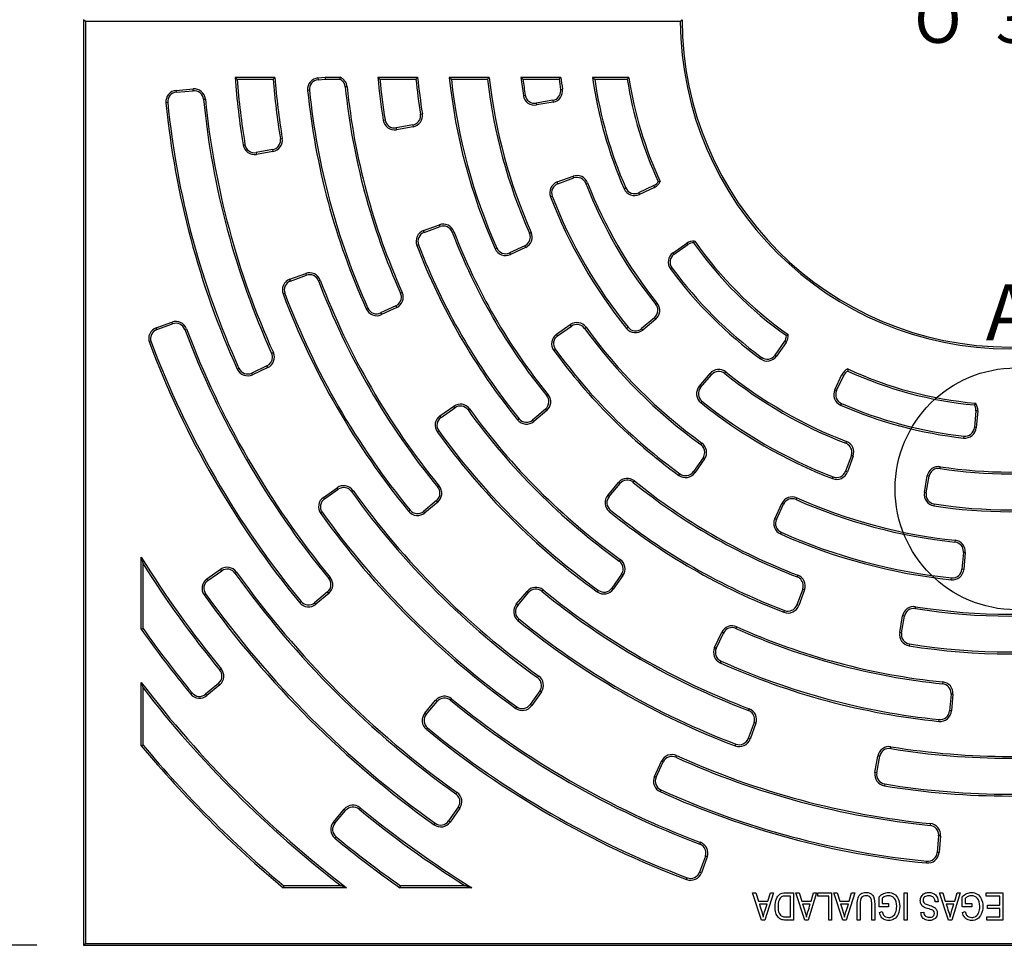
# Model space of a CAD drawing. Units: millimetres. Extents: x 0 to 287, y 0 to 204.
# Drawn here: x 99 to 151, y 39 to 89 of the extents above; entities that cross this region are included whole.
import ezdxf
from ezdxf.enums import TextEntityAlignment as Align

# ---------------------------------------------------------------- set-up
doc = ezdxf.new("R2010")
doc.units = ezdxf.units.MM
doc.layers.add('ALCORQUE_BRIK_V2', color=7, linetype='Continuous')
doc.layers.add('DIBUJO', color=7, linetype='Continuous')
doc.styles.add('SEACAD_Arial', font='arial.ttf')
doc.styles.add('SEACAD_Solid_Edge_ANSI1_Symbols', font='semeca1.ttf')
doc.dimstyles.new('ISO', dxfattribs={"dimtxt": 2.5, "dimasz": 1.25, "dimexe": 1.25, "dimexo": 2.5, "dimtad": 0, "dimtih": 1, "dimtoh": 1, "dimdec": 0, "dimlfac": 10, "dimtxsty": 'SEACAD_Arial', "dimblk1": '_SE_FILLED', "dimblk2": '_SE_FILLED', "dimsah": 1, "dimcen": 1.25, "dimadec": 0, "dimazin": 0, "dimtfac": 0.5, "dimtdec": 3, "dimtmove": 0, "dimatfit": 3, "dimfxl": 1, "dimtolj": 1, "dimarcsym": 0})

# ---------------------------------------------------------------- blocks, each defined once
blk = doc.blocks.new('SE')
at = {"layer": 'ALCORQUE_BRIK_V2', "color": 7, "linetype": 'Continuous'}
for p, q in [((102.189, 88.842), (102.089, 88.942)), ((102.089, 88.942), (102.089, 39.461)), ((133.971, 88.842), (102.189, 88.842)), ((102.189, 88.842), (102.189, 39.561)), ((110.186, 85.861), (112.31, 85.861)), ((110.293, 85.761), (112.219, 85.761)), ((114.615, 85.827), (114.999, 85.861)), ((114.615, 85.827), (114.623, 85.727)), ((114.623, 85.727), (115.003, 85.761)), ((114.999, 85.861), (115.799, 85.861)), ((114.999, 85.861), (115.003, 85.761)), ((115.003, 85.761), (115.779, 85.761)), ((117.812, 85.861), (119.939, 85.861)), ((117.921, 85.761), (119.849, 85.761)), ((121.63, 85.861), (123.76, 85.861)), ((121.74, 85.761), (123.671, 85.761)), ((125.453, 85.861), (127.587, 85.861)), ((125.565, 85.761), (127.5, 85.761)), ((129.284, 85.861), (131.222, 85.861)), ((129.398, 85.761), (131.137, 85.761)), ((107.043, 85.165), (107.94, 85.243)), ((107.948, 85.143), (107.94, 85.243)), ((116.17, 85.36), (116.071, 85.35)), ((127.578, 85.217), (127.676, 85.232)), ((107.052, 85.065), (107.043, 85.165)), ((107.052, 85.065), (107.948, 85.143)), ((108.499, 84.686), (108.599, 84.696)), ((114.161, 85.169), (114.062, 85.159)), ((125.586, 84.888), (125.685, 84.903)), ((106.589, 84.508), (106.49, 84.498)), ((127.163, 84.637), (126.276, 84.481)), ((126.276, 84.481), (126.294, 84.382)), ((127.18, 84.538), (126.294, 84.382)), ((127.163, 84.637), (127.18, 84.538)), ((120.092, 83.899), (120.19, 83.915)), ((118.101, 83.565), (118.2, 83.581)), ((119.677, 83.317), (118.791, 83.161)), ((118.791, 83.161), (118.808, 83.062)), ((119.695, 83.218), (118.808, 83.062)), ((119.677, 83.317), (119.695, 83.218)), ((112.606, 82.581), (112.705, 82.597)), ((110.616, 82.244), (110.715, 82.26)), ((112.192, 81.997), (111.306, 81.841)), ((111.306, 81.841), (111.323, 81.742)), ((112.209, 81.899), (111.323, 81.742)), ((112.192, 81.997), (112.209, 81.899)), ((127.397, 80.266), (128.243, 80.574)), ((127.431, 80.172), (128.277, 80.48)), ((128.277, 80.48), (128.243, 80.574)), ((127.431, 80.172), (127.397, 80.266)), ((128.926, 80.185), (129.019, 80.221)), ((132.556, 80.071), (131.741, 79.69)), ((132.599, 79.98), (131.783, 79.6)), ((132.556, 80.071), (132.599, 79.98)), ((127.13, 79.51), (127.037, 79.474)), ((130.968, 79.907), (131.059, 79.947)), ((131.741, 79.69), (131.783, 79.6)), ((120.254, 77.666), (121.1, 77.974)), ((120.288, 77.572), (121.134, 77.88)), ((121.134, 77.88), (121.1, 77.974)), ((120.288, 77.572), (120.254, 77.666)), ((121.784, 77.583), (121.877, 77.619)), ((125.917, 77.527), (126.008, 77.567)), ((119.987, 76.912), (119.893, 76.877)), ((125.667, 76.858), (124.851, 76.478)), ((125.667, 76.858), (125.709, 76.768)), ((133.582, 76.483), (134.32, 76.999)), ((133.64, 76.401), (134.377, 76.917)), ((134.32, 76.999), (134.377, 76.917)), ((124.08, 76.691), (124.171, 76.732)), ((124.851, 76.478), (124.893, 76.387)), ((125.709, 76.768), (124.893, 76.387)), ((133.64, 76.401), (133.582, 76.483)), ((113.112, 75.066), (113.958, 75.374)), ((113.146, 74.972), (113.992, 75.28)), ((113.992, 75.28), (113.958, 75.374)), ((133.521, 75.682), (133.441, 75.623)), ((113.146, 74.972), (113.112, 75.066)), ((114.642, 74.982), (114.736, 75.017)), ((112.844, 74.314), (112.75, 74.279)), ((119.119, 74.357), (119.027, 74.316)), ((118.778, 73.646), (117.963, 73.265)), ((118.778, 73.646), (118.821, 73.555)), ((132.739, 73.779), (132.661, 73.716)), ((117.283, 73.518), (117.192, 73.477)), ((117.963, 73.265), (118.005, 73.175)), ((118.821, 73.555), (118.005, 73.175)), ((105.97, 72.467), (106.815, 72.775)), ((106.004, 72.373), (106.85, 72.681)), ((106.85, 72.681), (106.815, 72.775)), ((127.356, 72.123), (128.093, 72.639)), ((128.15, 72.557), (128.093, 72.639)), ((132.591, 73.007), (131.902, 72.428)), ((132.656, 72.93), (131.966, 72.351)), ((132.656, 72.93), (132.591, 73.007)), ((106.004, 72.373), (105.97, 72.467)), ((107.5, 72.382), (107.594, 72.417)), ((127.413, 72.041), (127.356, 72.123)), ((127.413, 72.041), (128.15, 72.557)), ((128.854, 72.439), (128.935, 72.498)), ((131.1, 72.436), (131.178, 72.498)), ((131.966, 72.351), (131.902, 72.428)), ((105.701, 71.715), (105.608, 71.68)), ((139.545, 71.749), (139.029, 71.011)), ((139.627, 71.692), (139.111, 70.954)), ((139.627, 71.692), (139.545, 71.749)), ((112.23, 71.146), (112.138, 71.105)), ((127.293, 71.325), (127.212, 71.266)), ((139.029, 71.011), (139.111, 70.954)), ((138.311, 70.893), (138.251, 70.813)), ((110.304, 70.264), (110.395, 70.305)), ((111.89, 70.434), (111.074, 70.053)), ((111.116, 69.963), (111.074, 70.053)), ((111.932, 70.343), (111.116, 69.963)), ((111.932, 70.343), (111.89, 70.434)), ((134.98, 69.338), (135.558, 70.028)), ((135.056, 69.274), (135.635, 69.963)), ((135.635, 69.963), (135.558, 70.028)), ((136.344, 70.033), (136.407, 70.11)), ((142.228, 69.155), (142.608, 69.971)), ((142.608, 69.971), (142.699, 69.928)), ((142.318, 69.112), (142.699, 69.928)), ((135.056, 69.274), (134.98, 69.338)), ((142.318, 69.112), (142.228, 69.155)), ((126.914, 68.895), (126.836, 68.832)), ((135.127, 68.55), (135.064, 68.472)), ((142.575, 68.431), (142.535, 68.339)), ((121.129, 67.763), (121.867, 68.279)), ((121.187, 67.681), (121.924, 68.197)), ((121.924, 68.197), (121.867, 68.279)), ((122.629, 68.078), (122.71, 68.137)), ((126.769, 68.121), (126.079, 67.542)), ((126.833, 68.044), (126.143, 67.465)), ((126.833, 68.044), (126.769, 68.121)), ((149.759, 68.037), (149.68, 67.14)), ((149.859, 68.028), (149.759, 68.037)), ((149.859, 68.028), (149.78, 67.131)), ((121.187, 67.681), (121.129, 67.763)), ((125.279, 67.548), (125.357, 67.611)), ((126.143, 67.465), (126.079, 67.542)), ((121.066, 66.967), (120.984, 66.908)), ((149.68, 67.14), (149.78, 67.131)), ((135.126, 66.307), (135.068, 66.226)), ((142.849, 66.391), (142.813, 66.298)), ((149.117, 66.678), (149.106, 66.579)), ((135.185, 65.522), (134.669, 64.785)), ((135.267, 65.465), (134.751, 64.727)), ((135.267, 65.465), (135.185, 65.522)), ((143.108, 65.649), (142.8, 64.803)), ((143.202, 65.615), (142.894, 64.769)), ((143.202, 65.615), (143.108, 65.649)), ((134.751, 64.727), (134.669, 64.785)), ((142.894, 64.769), (142.8, 64.803)), ((147.845, 64.949), (147.86, 65.048)), ((130.094, 63.515), (130.672, 64.205)), ((130.749, 64.14), (130.672, 64.205)), ((131.46, 64.208), (131.523, 64.286)), ((133.894, 64.584), (133.953, 64.665)), ((142.102, 64.409), (142.138, 64.502)), ((147.01, 63.666), (147.167, 64.552)), ((147.109, 63.648), (147.265, 64.535)), ((147.265, 64.535), (147.167, 64.552)), ((114.903, 63.404), (115.64, 63.92)), ((114.961, 63.322), (115.698, 63.838)), ((115.698, 63.838), (115.64, 63.92)), ((116.404, 63.718), (116.485, 63.776)), ((121.09, 64.011), (121.013, 63.947)), ((130.17, 63.451), (130.749, 64.14)), ((147.109, 63.648), (147.01, 63.666)), ((114.961, 63.322), (114.903, 63.404)), ((120.946, 63.235), (120.257, 62.656)), ((121.01, 63.158), (120.321, 62.58)), ((121.01, 63.158), (120.946, 63.235)), ((130.17, 63.451), (130.094, 63.515)), ((140.155, 63.289), (140.195, 63.38)), ((114.839, 62.608), (114.758, 62.55)), ((119.458, 62.661), (119.535, 62.724)), ((120.321, 62.58), (120.257, 62.656)), ((130.239, 62.729), (130.176, 62.651)), ((139.015, 62.265), (139.396, 63.081)), ((139.106, 62.223), (139.486, 63.039)), ((139.486, 63.039), (139.396, 63.081)), ((147.531, 63.057), (147.516, 62.958)), ((139.106, 62.223), (139.015, 62.265)), ((139.36, 61.543), (139.319, 61.452)), ((148.653, 61.114), (148.642, 61.015)), ((105.17, 56.361), (105.17, 60.205)), ((130.765, 60.082), (130.706, 60.001)), ((149.096, 60.464), (149.018, 59.567)), ((149.196, 60.455), (149.096, 60.464)), ((149.196, 60.455), (149.118, 59.558)), ((105.27, 56.393), (105.27, 59.856)), ((108.677, 59.044), (109.415, 59.56)), ((108.735, 58.962), (109.472, 59.479)), ((109.472, 59.479), (109.415, 59.56)), ((149.118, 59.558), (149.018, 59.567)), ((108.735, 58.962), (108.677, 59.044)), ((110.178, 59.358), (110.26, 59.416)), ((115.267, 59.126), (115.19, 59.063)), ((130.826, 59.296), (130.309, 58.558)), ((130.908, 59.238), (130.391, 58.501)), ((130.908, 59.238), (130.826, 59.296)), ((140.247, 59.249), (140.211, 59.156)), ((148.447, 59.006), (148.458, 59.105)), ((126.576, 58.385), (126.639, 58.462)), ((129.536, 58.356), (129.595, 58.437)), ((130.391, 58.501), (130.309, 58.558)), ((140.508, 58.506), (140.2, 57.66)), ((140.602, 58.472), (140.294, 57.626)), ((140.602, 58.472), (140.508, 58.506)), ((108.612, 58.249), (108.531, 58.191)), ((115.124, 58.349), (114.434, 57.771)), ((115.188, 58.273), (114.499, 57.694)), ((115.188, 58.273), (115.124, 58.349)), ((125.208, 57.693), (125.787, 58.382)), ((125.285, 57.628), (125.863, 58.318)), ((125.863, 58.318), (125.787, 58.382)), ((113.636, 57.774), (113.714, 57.838)), ((114.499, 57.694), (114.434, 57.771)), ((125.285, 57.628), (125.208, 57.693)), ((139.505, 57.265), (139.54, 57.358)), ((140.294, 57.626), (140.2, 57.66)), ((146.527, 57.463), (146.543, 57.562)), ((125.352, 56.907), (125.289, 56.83)), ((145.69, 56.18), (145.847, 57.066)), ((145.789, 56.163), (145.945, 57.049)), ((145.945, 57.049), (145.847, 57.066)), ((105.17, 56.361), (105.27, 56.393)), ((136.944, 56.399), (136.985, 56.491)), ((135.803, 55.377), (136.183, 56.192)), ((135.894, 55.334), (136.274, 56.15)), ((136.274, 56.15), (136.183, 56.192)), ((145.789, 56.163), (145.69, 56.18)), ((135.894, 55.334), (135.803, 55.377)), ((146.209, 55.572), (146.193, 55.473)), ((109.367, 54.178), (109.444, 54.241)), ((136.146, 54.655), (136.105, 54.564)), ((126.404, 53.857), (126.346, 53.775)), ((105.17, 50.124), (105.17, 53.516)), ((105.27, 50.16), (105.27, 53.222)), ((109.302, 53.464), (108.612, 52.886)), ((109.366, 53.387), (108.676, 52.809)), ((109.302, 53.464), (109.366, 53.387)), ((147.988, 53.542), (147.978, 53.443)), ((107.815, 52.888), (107.892, 52.952)), ((108.612, 52.886), (108.676, 52.809)), ((121.691, 52.562), (121.754, 52.639)), ((126.466, 53.07), (125.95, 52.332)), ((126.548, 53.012), (126.032, 52.275)), ((126.548, 53.012), (126.466, 53.07)), ((148.434, 52.892), (148.356, 51.995)), ((148.534, 52.883), (148.434, 52.892)), ((148.534, 52.883), (148.455, 51.987)), ((120.322, 51.87), (120.901, 52.56)), ((120.399, 51.806), (120.978, 52.496)), ((120.978, 52.496), (120.901, 52.56)), ((125.178, 52.129), (125.236, 52.211)), ((126.032, 52.275), (125.95, 52.332)), ((137.646, 52.107), (137.61, 52.014)), ((120.399, 51.806), (120.322, 51.87)), ((148.455, 51.987), (148.356, 51.995)), ((120.466, 51.086), (120.402, 51.008)), ((137.908, 51.364), (137.601, 50.518)), ((138.002, 51.329), (137.695, 50.484)), ((138.002, 51.329), (137.908, 51.364)), ((147.787, 51.434), (147.797, 51.533)), ((137.695, 50.484), (137.601, 50.518)), ((105.27, 50.161), (105.17, 50.124)), ((136.907, 50.122), (136.942, 50.216)), ((145.209, 49.978), (145.225, 50.077)), ((133.733, 49.51), (133.774, 49.601)), ((144.37, 48.695), (144.527, 49.581)), ((144.469, 48.677), (144.625, 49.564)), ((144.625, 49.564), (144.527, 49.581)), ((132.591, 48.488), (132.971, 49.304)), ((132.681, 48.446), (133.062, 49.262)), ((133.062, 49.262), (132.971, 49.304)), ((132.681, 48.446), (132.591, 48.488)), ((144.469, 48.677), (144.37, 48.695)), ((144.888, 48.087), (144.872, 47.988)), ((122.044, 47.631), (121.986, 47.55)), ((132.933, 47.767), (132.892, 47.676)), ((116.87, 46.816), (116.806, 46.739)), ((122.107, 46.844), (121.59, 46.107)), ((122.189, 46.786), (122.107, 46.844)), ((115.437, 46.048), (116.016, 46.738)), ((115.514, 45.984), (116.092, 46.673)), ((116.092, 46.673), (116.016, 46.738)), ((122.189, 46.786), (121.672, 46.049)), ((115.514, 45.984), (115.437, 46.048)), ((120.819, 45.903), (120.877, 45.984)), ((121.672, 46.049), (121.59, 46.107)), ((147.324, 45.971), (147.315, 45.871)), ((115.58, 45.264), (115.516, 45.187)), ((147.772, 45.32), (147.693, 44.424)), ((147.871, 45.311), (147.772, 45.32)), ((147.871, 45.311), (147.793, 44.415)), ((135.045, 44.966), (135.01, 44.872)), ((135.309, 44.221), (135.001, 43.376)), ((135.403, 44.187), (135.095, 43.341)), ((135.403, 44.187), (135.309, 44.221)), ((147.793, 44.415), (147.693, 44.424)), ((147.126, 43.862), (147.136, 43.961)), ((135.095, 43.341), (135.001, 43.376)), ((112.789, 42.642), (112.752, 42.542)), ((115.85, 42.642), (112.788, 42.642)), ((118.989, 42.542), (119.021, 42.642)), ((122.484, 42.642), (119.021, 42.642)), ((134.308, 42.98), (134.344, 43.073)), ((116.144, 42.542), (112.752, 42.542)), ((122.833, 42.542), (118.989, 42.542)), ((138.314, 40.812), (137.831, 42.264)), ((137.831, 42.264), (138.011, 42.264)), ((138.011, 42.264), (138.147, 41.824)), ((138.946, 42.264), (138.487, 40.812)), ((138.652, 41.824), (138.781, 42.264)), ((138.781, 42.264), (138.946, 42.264)), ((139.86, 40.982), (139.86, 42.093)), ((140.016, 42.264), (140.016, 40.812)), ((140.622, 40.812), (140.139, 42.264)), ((140.139, 42.264), (140.32, 42.264)), ((140.32, 42.264), (140.456, 41.824)), ((141.255, 42.264), (140.795, 40.812)), ((140.961, 41.824), (141.09, 42.264)), ((141.09, 42.264), (141.255, 42.264)), ((141.313, 42.264), (142.056, 42.264)), ((141.313, 42.093), (141.313, 42.264)), ((141.899, 42.093), (141.313, 42.093)), ((141.899, 40.812), (141.899, 42.093)), ((142.056, 42.264), (142.056, 40.812)), ((142.655, 40.812), (142.172, 42.264)), ((142.172, 42.264), (142.352, 42.264)), ((142.352, 42.264), (142.488, 41.824)), ((143.287, 42.264), (142.827, 40.812)), ((142.993, 41.824), (143.123, 42.264)), ((143.123, 42.264), (143.287, 42.264)), ((145.926, 42.264), (146.083, 42.264)), ((145.926, 40.812), (145.926, 42.264)), ((146.083, 42.264), (146.083, 40.812)), ((148.294, 40.812), (147.811, 42.264)), ((147.811, 42.264), (147.992, 42.264)), ((147.992, 42.264), (148.128, 41.824)), ((148.927, 42.264), (148.468, 40.812)), ((148.633, 41.824), (148.762, 42.264)), ((148.762, 42.264), (148.927, 42.264)), ((150.314, 42.264), (151.205, 42.264)), ((150.314, 42.093), (150.314, 42.264)), ((151.048, 42.093), (150.314, 42.093)), ((151.048, 41.599), (151.048, 42.093)), ((151.205, 42.264), (151.205, 40.812)), ((138.147, 41.824), (138.652, 41.824)), ((138.606, 41.667), (138.196, 41.667)), ((140.456, 41.824), (140.961, 41.824)), ((140.914, 41.667), (140.505, 41.667)), ((142.488, 41.824), (142.993, 41.824)), ((142.947, 41.667), (142.536, 41.667)), ((144.589, 41.524), (144.589, 42.06)), ((144.746, 41.964), (144.746, 41.694)), ((144.746, 41.694), (145.097, 41.694)), ((145.097, 41.694), (145.097, 41.524)), ((147.74, 41.794), (147.59, 41.78)), ((148.128, 41.824), (148.633, 41.824)), ((148.587, 41.667), (148.177, 41.667)), ((149.029, 41.524), (149.029, 42.06)), ((149.186, 41.964), (149.186, 41.694)), ((149.186, 41.694), (149.537, 41.694)), ((149.537, 41.694), (149.537, 41.524)), ((150.386, 41.428), (150.386, 41.599)), ((150.386, 41.599), (151.048, 41.599)), ((145.097, 41.524), (144.589, 41.524)), ((144.609, 41.221), (144.753, 41.265)), ((146.826, 41.218), (146.976, 41.231)), ((149.537, 41.524), (149.029, 41.524)), ((149.049, 41.221), (149.192, 41.265)), ((151.048, 41.428), (150.386, 41.428)), ((151.048, 40.982), (151.048, 41.428)), ((138.487, 40.812), (138.314, 40.812)), ((140.795, 40.812), (140.622, 40.812)), ((142.056, 40.812), (141.899, 40.812)), ((142.827, 40.812), (142.655, 40.812)), ((143.58, 40.812), (143.423, 40.812)), ((144.357, 40.812), (144.2, 40.812)), ((146.083, 40.812), (145.926, 40.812)), ((148.468, 40.812), (148.294, 40.812)), ((150.342, 40.812), (150.342, 40.982)), ((150.342, 40.982), (151.048, 40.982)), ((151.205, 40.812), (150.342, 40.812)), ((102.089, 39.461), (102.189, 39.561)), ((102.089, 39.461), (201.07, 39.461)), ((102.189, 39.561), (200.97, 39.561))]:
    blk.add_line(p, q, dxfattribs=at)
for centre, radius, start, end in [((169.259, 53.772), 49.751, 135.0151, 135.1777), ((151.58, 88.951), 17.509, 180.0329, 360), ((151.58, 88.951), 17.609, 180.3551, 359.6449), ((151.58, 88.951), 41.509, 184.2703, 189.2995), ((187.099, 168.731), 113.063, 227.13514, 227.20967), ((151.58, 88.951), 41.409, 184.4185, 189.2995), ((151.58, 88.951), 39.491, 184.6337, 189.2838), ((151.58, 88.951), 39.391, 184.5004, 189.2838), ((114.668, 85.22), 0.609, 95, 185.7722), ((115.564, 85.299), 0.509, 5.7914, 65.1246), ((115.564, 85.299), 0.609, 5.7914, 67.3046), ((151.58, 88.951), 33.909, 185.2299, 189.1397), ((151.58, 88.951), 33.809, 185.4144, 189.1397), ((151.58, 88.951), 31.891, 185.7412, 189.1158), ((151.58, 88.951), 31.791, 185.5794, 189.1158), ((151.58, 88.951), 30.109, 185.8921, 204.0288), ((151.58, 88.951), 30.009, 186.1023, 204.0288), ((151.58, 88.951), 28.091, 186.5207, 203.9983), ((151.58, 88.951), 27.991, 186.3398, 203.9983), ((151.58, 88.951), 26.309, 186.7468, 188.8852), ((151.58, 88.951), 26.209, 186.9915, 188.8852), ((182.77, 37.331), 73.487, 138.67042, 138.77415), ((151.58, 88.951), 24.291, 187.546, 188.8448), ((151.58, 88.951), 24.191, 187.3408, 188.8448), ((151.58, 88.951), 22.509, 187.8926, 203.6918), ((151.58, 88.951), 22.409, 188.1852, 203.6918), ((151.58, 88.951), 20.691, 188.8685, 204.7492), ((151.58, 88.951), 20.591, 188.6332, 204.8791), ((107.993, 84.636), 0.609, 5.6541, 95), ((114.668, 85.22), 0.51, 95, 185.7722), ((151.58, 88.951), 35.69, 185.7914, 204.2086), ((151.58, 88.951), 35.591, 185.7914, 204.2086), ((127.075, 85.138), 0.609, 280, 8.8448), ((127.075, 85.138), 0.509, 0, 8.8448), ((107.096, 84.558), 0.609, 95, 185.6409), ((107.096, 84.558), 0.51, 95, 185.6409), ((107.993, 84.636), 0.51, 5.6541, 95), ((151.58, 88.951), 43.191, 185.6541, 204.3459), ((151.58, 88.951), 37.709, 185.7722, 204.2278), ((151.58, 88.951), 37.61, 185.7722, 204.2278), ((126.188, 84.982), 0.609, 188.8852, 280), ((126.188, 84.982), 0.51, 188.8852, 280), ((127.075, 85.138), 0.509, 280, 0), ((151.58, 88.951), 45.309, 185.6409, 204.3591), ((151.58, 88.951), 45.21, 185.6409, 204.3591), ((151.58, 88.951), 43.29, 185.6541, 204.3459), ((119.589, 83.818), 0.509, 280, 0), ((119.589, 83.818), 0.609, 280, 9.1158), ((119.589, 83.818), 0.509, 0, 9.1158), ((118.702, 83.662), 0.609, 189.1397, 280), ((118.702, 83.662), 0.51, 189.1397, 280), ((112.104, 82.499), 0.609, 280, 9.2838), ((111.217, 82.342), 0.609, 189.2995, 280), ((111.217, 82.342), 0.51, 189.2995, 280), ((112.104, 82.499), 0.509, 280, 0), ((112.104, 82.499), 0.509, 0, 9.2838), ((128.451, 80.001), 0.609, 21.1552, 110), ((128.451, 80.001), 0.51, 21.1552, 110), ((127.605, 79.693), 0.609, 110, 201.1148), ((127.605, 79.693), 0.51, 110, 201.1148), ((151.58, 88.951), 24.29, 201.1552, 218.8448), ((151.58, 88.951), 24.191, 201.1552, 218.8448), ((132.341, 80.532), 0.509, 295, 331.6676), ((132.341, 80.532), 0.609, 295, 336.4499), ((132.867, 82.78), 2.492, 268.1952, 270.7399), ((151.58, 88.951), 26.309, 201.1148, 218.8852), ((151.58, 88.951), 26.21, 201.1148, 218.8852), ((131.525, 80.152), 0.609, 203.6918, 295), ((131.525, 80.152), 0.51, 203.6918, 295), ((121.308, 77.402), 0.609, 20.8842, 110), ((121.308, 77.402), 0.51, 20.8842, 110), ((120.462, 77.094), 0.609, 110, 200.8603), ((120.462, 77.094), 0.51, 110, 200.8603), ((151.58, 88.951), 31.89, 200.8842, 219.1158), ((151.58, 88.951), 31.791, 200.8842, 219.1158), ((125.452, 77.32), 0.609, 295, 23.9983), ((125.452, 77.32), 0.509, 0, 23.9983), ((151.58, 88.951), 33.909, 200.8603, 219.1397), ((151.58, 88.951), 33.81, 200.8603, 219.1397), ((125.452, 77.32), 0.509, 295, 0), ((134.669, 76.5), 0.609, 83.5501, 125), ((134.669, 76.5), 0.509, 88.3298, 125), ((136.879, 75.832), 2.492, 149.2601, 151.8048), ((151.58, 88.951), 20.691, 215.2511, 234.7499), ((151.58, 88.951), 20.591, 215.1209, 234.8791), ((124.636, 76.939), 0.609, 204.0288, 295), ((124.636, 76.939), 0.51, 204.0288, 295), ((133.932, 75.984), 0.609, 125, 216.3082), ((133.932, 75.984), 0.51, 125, 216.3082), ((114.166, 74.802), 0.609, 20.7162, 110), ((114.166, 74.802), 0.51, 20.7162, 110), ((151.58, 88.951), 22.509, 216.3082, 233.6918), ((151.58, 88.951), 22.41, 216.3082, 233.6918), ((113.32, 74.494), 0.609, 110, 200.7005), ((113.32, 74.494), 0.51, 110, 200.7005), ((151.58, 88.951), 39.49, 200.7162, 219.2838), ((151.58, 88.951), 39.391, 200.7162, 219.2838), ((151.58, 88.951), 41.509, 200.7005, 219.2995), ((151.58, 88.951), 41.41, 200.7005, 219.2995), ((118.563, 74.107), 0.609, 295, 24.2086), ((118.563, 74.107), 0.509, 0, 24.2086), ((118.563, 74.107), 0.509, 295, 0), ((132.264, 73.397), 0.609, 310, 38.8448), ((132.264, 73.397), 0.509, 0, 38.8448), ((117.747, 73.727), 0.609, 204.2278, 295), ((117.747, 73.727), 0.51, 204.2278, 295), ((132.264, 73.397), 0.509, 310, 0), ((107.024, 72.202), 0.609, 20.6019, 110), ((107.024, 72.202), 0.51, 20.6019, 110), ((128.442, 72.14), 0.609, 36.0017, 125), ((128.442, 72.14), 0.51, 36.0017, 125), ((106.178, 71.895), 0.609, 110, 200.5907), ((106.178, 71.895), 0.51, 110, 200.5907), ((151.58, 88.951), 47.09, 200.6019, 219.3981), ((151.58, 88.951), 46.991, 200.6019, 219.3981), ((127.705, 71.624), 0.609, 125, 215.9712), ((151.58, 88.951), 28.09, 216.0017, 233.9983), ((151.58, 88.951), 27.991, 216.0017, 233.9983), ((131.575, 72.818), 0.609, 218.8852, 310), ((131.575, 72.818), 0.51, 218.8852, 310), ((139.128, 72.041), 0.609, 325, 6.4499), ((138.46, 74.251), 2.492, 298.1952, 300.7399), ((151.58, 88.951), 49.109, 200.5907, 219.4093), ((151.58, 88.951), 49.01, 200.5907, 219.4093), ((127.705, 71.624), 0.51, 125, 215.9712), ((139.128, 72.041), 0.509, 325, 0), ((111.675, 70.895), 0.609, 295, 24.3459), ((111.675, 70.895), 0.509, 0, 24.3459), ((151.58, 88.951), 30.109, 215.9712, 234.0288), ((151.58, 88.951), 30.01, 215.9712, 234.0288), ((138.612, 71.304), 0.51, 233.6918, 325), ((111.675, 70.895), 0.509, 295, 0), ((138.612, 71.304), 0.609, 233.6918, 325), ((110.859, 70.515), 0.609, 204.3591, 295), ((110.859, 70.515), 0.51, 204.3591, 295), ((136.025, 69.636), 0.609, 51.1552, 140), ((136.025, 69.636), 0.51, 51.1552, 140), ((151.58, 88.951), 24.29, 231.1552, 248.8448), ((151.58, 88.951), 24.191, 231.1552, 248.8448), ((143.16, 69.713), 0.609, 113.5501, 155), ((143.16, 69.713), 0.509, 118.3687, 155), ((151.58, 88.951), 20.591, 245.1209, 264.8791), ((145.408, 70.239), 2.492, 179.2601, 181.8048), ((151.58, 88.951), 20.691, 245.2501, 264.7492), ((135.446, 68.946), 0.609, 140, 231.1148), ((135.446, 68.946), 0.51, 140, 231.1148), ((142.78, 68.897), 0.609, 155, 246.3082), ((142.78, 68.897), 0.51, 155, 246.3082), ((122.216, 67.78), 0.609, 35.7914, 125), ((126.441, 68.511), 0.509, 310, 0), ((126.441, 68.511), 0.609, 310, 39.1158), ((126.441, 68.511), 0.509, 0, 39.1158), ((151.58, 88.951), 26.309, 231.1148, 248.8852), ((151.58, 88.951), 26.21, 231.1148, 248.8852), ((151.58, 88.951), 22.41, 246.3082, 263.6918), ((147.568, 69.661), 2.492, 328.1952, 330.7399), ((149.252, 68.081), 0.609, 355, 36.4499), ((122.216, 67.78), 0.51, 35.7914, 125), ((151.58, 88.951), 35.69, 215.7914, 234.2086), ((151.58, 88.951), 35.591, 215.7914, 234.2086), ((151.58, 88.951), 22.509, 246.3082, 263.6918), ((149.252, 68.081), 0.509, 0, 31.6605), ((149.252, 68.081), 0.509, 355, 0), ((121.479, 67.264), 0.609, 125, 215.7722), ((121.479, 67.264), 0.51, 125, 215.7722), ((125.752, 67.932), 0.609, 219.1397, 310), ((125.752, 67.932), 0.51, 219.1397, 310), ((151.58, 88.951), 37.709, 215.7722, 234.2278), ((151.58, 88.951), 37.61, 215.7722, 234.2278), ((149.173, 67.184), 0.609, 263.6918, 355), ((149.173, 67.184), 0.51, 263.6918, 355), ((134.768, 65.814), 0.609, 325, 53.9983), ((142.629, 65.823), 0.509, 0, 68.8448), ((142.629, 65.823), 0.609, 340, 68.8448), ((134.768, 65.814), 0.509, 0, 53.9983), ((134.768, 65.814), 0.509, 325, 0), ((142.629, 65.823), 0.509, 340, 0), ((134.252, 65.077), 0.609, 234.0288, 325), ((134.252, 65.077), 0.51, 234.0288, 325), ((142.322, 64.977), 0.609, 248.8852, 340), ((142.322, 64.977), 0.51, 248.8852, 340), ((147.766, 64.446), 0.609, 81.1552, 170), ((147.766, 64.446), 0.51, 81.1552, 170), ((151.58, 88.951), 24.29, 261.1552, 278.8448), ((151.58, 88.951), 24.191, 261.1552, 278.8448), ((131.139, 63.813), 0.609, 50.8842, 140), ((131.139, 63.813), 0.51, 50.8842, 140), ((151.58, 88.951), 31.89, 230.8842, 249.1158), ((151.58, 88.951), 31.791, 230.8842, 249.1158), ((115.99, 63.421), 0.609, 35.6541, 125), ((115.99, 63.421), 0.51, 35.6541, 125), ((151.58, 88.951), 43.29, 215.6541, 234.3459), ((151.58, 88.951), 43.191, 215.6541, 234.3459), ((120.619, 63.625), 0.609, 310, 39.2838), ((120.619, 63.625), 0.509, 0, 39.2838), ((147.61, 63.56), 0.609, 170, 261.1148), ((147.61, 63.56), 0.51, 170, 261.1148), ((115.253, 62.905), 0.609, 125, 215.6409), ((115.253, 62.905), 0.51, 125, 215.6409), ((120.619, 63.625), 0.509, 310, 0), ((130.56, 63.124), 0.609, 140, 230.8603), ((130.56, 63.124), 0.51, 140, 230.8603), ((139.948, 62.824), 0.609, 66.0017, 155), ((139.948, 62.824), 0.51, 66.0017, 155), ((151.58, 88.951), 28.09, 246.0017, 263.9983), ((151.58, 88.951), 27.991, 246.0017, 263.9983), ((151.58, 88.951), 45.21, 215.6409, 234.3591), ((119.929, 63.046), 0.609, 219.2995, 310), ((119.929, 63.046), 0.51, 219.2995, 310), ((151.58, 88.951), 33.909, 230.8603, 249.1397), ((151.58, 88.951), 33.81, 230.8603, 249.1397), ((151.58, 88.951), 26.309, 261.1148, 278.8852), ((151.58, 88.951), 26.21, 261.1148, 278.8852), ((151.58, 88.951), 45.309, 215.6409, 234.3591), ((139.567, 62.008), 0.609, 155, 245.9712), ((139.567, 62.008), 0.51, 155, 245.9712), ((151.58, 88.951), 30.109, 245.9712, 264.0288), ((151.58, 88.951), 30.01, 245.9712, 264.0288), ((148.589, 60.508), 0.609, 355, 83.9983), ((148.589, 60.508), 0.509, 0, 83.9983), ((148.589, 60.508), 0.509, 355, 0), ((151.58, 88.951), 54.591, 211.7746, 219.481), ((130.409, 59.588), 0.509, 0, 54.2086), ((130.409, 59.588), 0.609, 325, 54.2086), ((151.58, 88.951), 54.691, 212.1402, 219.481), ((109.764, 59.061), 0.609, 35.5574, 125), ((109.764, 59.061), 0.51, 35.5574, 125), ((130.409, 59.588), 0.509, 325, 0), ((148.511, 59.612), 0.609, 264.0288, 355), ((148.511, 59.612), 0.51, 264.0288, 355), ((109.027, 58.545), 0.609, 125, 215.5478), ((109.027, 58.545), 0.51, 125, 215.5478), ((151.58, 88.951), 50.89, 215.5574, 234.4426), ((151.58, 88.951), 50.791, 215.5574, 234.4426), ((114.797, 58.74), 0.609, 310, 39.3981), ((114.797, 58.74), 0.509, 0, 39.3981), ((140.03, 58.68), 0.509, 0, 69.1158), ((140.03, 58.68), 0.609, 340, 69.1158), ((114.797, 58.74), 0.509, 310, 0), ((126.253, 57.991), 0.609, 50.7162, 140), ((126.253, 57.991), 0.51, 50.7162, 140), ((151.58, 88.951), 39.391, 230.7162, 249.2838), ((129.892, 58.85), 0.609, 234.2278, 325), ((129.892, 58.85), 0.51, 234.2278, 325), ((140.03, 58.68), 0.509, 340, 0), ((151.58, 88.951), 52.909, 215.5478, 234.4522), ((151.58, 88.951), 52.81, 215.5478, 234.4522), ((151.58, 88.951), 39.49, 230.7162, 249.2838), ((114.107, 58.161), 0.609, 219.4093, 310), ((114.107, 58.161), 0.51, 219.4093, 310), ((125.675, 57.301), 0.609, 140, 230.7005), ((125.675, 57.301), 0.51, 140, 230.7005), ((139.722, 57.834), 0.609, 249.1397, 340), ((139.722, 57.834), 0.51, 249.1397, 340), ((146.446, 56.961), 0.609, 80.8842, 170), ((146.446, 56.961), 0.51, 80.8842, 170), ((151.58, 88.951), 31.89, 260.8842, 279.1158), ((151.58, 88.951), 31.791, 260.8842, 279.1158), ((151.58, 88.951), 41.509, 230.7005, 249.2995), ((151.58, 88.951), 41.41, 230.7005, 249.2995), ((151.58, 88.951), 56.709, 215.0779, 219.4893), ((151.58, 88.951), 56.609, 215.1094, 219.4893), ((136.735, 55.935), 0.609, 65.7914, 155), ((136.735, 55.935), 0.51, 65.7914, 155), ((151.58, 88.951), 35.69, 245.7914, 264.2086), ((151.58, 88.951), 35.591, 245.7914, 264.2086), ((146.29, 56.074), 0.609, 170, 260.8603), ((146.29, 56.074), 0.51, 170, 260.8603), ((136.355, 55.119), 0.609, 155, 245.7722), ((136.355, 55.119), 0.51, 155, 245.7722), ((151.58, 88.951), 33.909, 260.8603, 279.1397), ((151.58, 88.951), 33.81, 260.8603, 279.1397), ((108.974, 53.854), 0.609, 310, 39.481), ((151.58, 88.951), 37.709, 245.7722, 264.2278), ((151.58, 88.951), 37.61, 245.7722, 264.2278), ((108.974, 53.854), 0.509, 310, 0), ((108.974, 53.854), 0.509, 0, 39.481), ((126.049, 53.362), 0.509, 0, 54.3459), ((126.049, 53.362), 0.609, 325, 54.3459), ((151.58, 88.951), 58.391, 217.36352, 232.63648), ((222.097, 93.052), 123.43, 198.68179, 198.82615), ((151.58, 88.951), 58.491, 217.65205, 232.34806), ((126.049, 53.362), 0.509, 325, 0), ((147.927, 52.936), 0.509, 0, 84.2086), ((147.927, 52.936), 0.609, 355, 84.2086), ((108.285, 53.276), 0.609, 219.4893, 310), ((108.285, 53.276), 0.51, 219.4893, 310), ((121.368, 52.168), 0.609, 50.6019, 140), ((121.368, 52.168), 0.51, 50.6019, 140), ((151.58, 88.951), 46.991, 230.6019, 249.3981), ((147.927, 52.936), 0.509, 355, 0), ((151.58, 88.951), 47.09, 230.6019, 249.3981), ((125.533, 52.624), 0.609, 234.3591, 325), ((125.533, 52.624), 0.51, 234.3591, 325), ((137.43, 51.538), 0.609, 340, 69.2838), ((120.789, 51.479), 0.609, 140, 230.5907), ((120.789, 51.479), 0.51, 140, 230.5907), ((137.43, 51.538), 0.509, 0, 69.2838), ((147.848, 52.04), 0.609, 264.2278, 355), ((147.848, 52.04), 0.51, 264.2278, 355), ((151.58, 88.951), 49.01, 230.5907, 249.4093), ((137.43, 51.538), 0.509, 340, 0), ((151.58, 88.951), 49.109, 230.5907, 249.4093), ((137.122, 50.692), 0.51, 249.2995, 340), ((151.58, 88.951), 60.509, 219.91677, 230.08323), ((151.58, 88.951), 60.409, 219.95072, 230.04923), ((137.122, 50.692), 0.609, 249.2995, 340), ((145.127, 49.475), 0.609, 80.7162, 170), ((145.127, 49.475), 0.51, 80.7162, 170), ((151.58, 88.951), 39.49, 260.7162, 279.2838), ((151.58, 88.951), 39.391, 260.7162, 279.2838), ((133.523, 49.046), 0.609, 65.6541, 155), ((133.523, 49.046), 0.51, 65.6541, 155), ((151.58, 88.951), 43.29, 245.6541, 264.3459), ((151.58, 88.951), 43.191, 245.6541, 264.3459), ((133.143, 48.231), 0.609, 155, 245.6409), ((133.143, 48.231), 0.51, 155, 245.6409), ((144.97, 48.589), 0.609, 170, 260.7005), ((144.97, 48.589), 0.51, 170, 260.7005), ((151.58, 88.951), 41.509, 260.7005, 279.2995), ((151.58, 88.951), 41.41, 260.7005, 279.2995), ((121.69, 47.136), 0.509, 0, 54.4426), ((121.69, 47.136), 0.609, 325, 54.4426), ((151.58, 88.951), 45.309, 245.6409, 264.3591), ((151.58, 88.951), 45.21, 245.6409, 264.3591), ((116.482, 46.346), 0.609, 50.519, 140), ((116.482, 46.346), 0.51, 50.519, 140), ((151.58, 88.951), 54.591, 230.519, 238.2254), ((121.69, 47.136), 0.509, 325, 0), ((151.58, 88.951), 54.691, 230.519, 237.8594), ((115.904, 45.657), 0.609, 140, 230.5107), ((115.904, 45.657), 0.51, 140, 230.5107), ((121.173, 46.399), 0.609, 234.4522, 325), ((121.173, 46.399), 0.51, 234.4522, 325), ((147.264, 45.365), 0.509, 0, 84.3459), ((147.264, 45.365), 0.609, 355, 84.3459), ((151.58, 88.951), 56.609, 230.5107, 234.8906), ((147.264, 45.365), 0.509, 355, 0), ((151.58, 88.951), 56.709, 230.5107, 234.9221), ((134.831, 44.396), 0.509, 0, 69.3981), ((134.831, 44.396), 0.609, 340, 69.3981), ((134.831, 44.396), 0.509, 340, 0), ((147.186, 44.468), 0.609, 264.3591, 355), ((147.186, 44.468), 0.51, 264.3591, 355), ((134.523, 43.55), 0.609, 249.4093, 340), ((134.523, 43.55), 0.51, 249.4093, 340)]:
    blk.add_arc(centre, radius, start, end, dxfattribs=at)
for points, knots in [([(112.31, 85.861), (112.299, 85.849), (112.288, 85.837), (112.267, 85.814), (112.257, 85.803), (112.239, 85.783), (112.23, 85.774), (112.219, 85.762), (112.217, 85.76), (112.218, 85.761)], [0, 0, 0, 0, 0.25, 0.25, 0.5, 0.5, 0.75, 0.75, 1, 1, 1, 1]), ([(115.799, 85.861), (115.797, 85.847), (115.794, 85.833), (115.789, 85.808), (115.786, 85.797), (115.782, 85.778), (115.781, 85.771), (115.779, 85.762), (115.778, 85.761), (115.778, 85.761)], [0, 0, 0, 0, 0.25, 0.25, 0.5, 0.5, 0.75, 0.75, 0.9487277, 0.9487277, 0.9487277, 0.9487277]), ([(117.812, 85.861), (117.824, 85.849), (117.837, 85.838), (117.861, 85.815), (117.873, 85.804), (117.895, 85.785), (117.905, 85.776), (117.919, 85.763), (117.923, 85.759), (117.921, 85.761)], [0, 0, 0, 0, 0.25, 0.25, 0.5, 0.5, 0.75, 0.75, 1, 1, 1, 1]), ([(119.939, 85.861), (119.929, 85.849), (119.918, 85.837), (119.897, 85.814), (119.887, 85.803), (119.869, 85.783), (119.861, 85.774), (119.85, 85.762), (119.848, 85.76), (119.849, 85.761)], [0, 0, 0, 0, 0.25, 0.25, 0.5, 0.5, 0.75, 0.75, 1, 1, 1, 1]), ([(121.63, 85.861), (121.642, 85.849), (121.655, 85.838), (121.68, 85.815), (121.692, 85.804), (121.714, 85.785), (121.724, 85.776), (121.738, 85.763), (121.742, 85.759), (121.74, 85.761)], [0, 0, 0, 0, 0.25, 0.25, 0.5, 0.5, 0.75, 0.75, 1, 1, 1, 1]), ([(123.76, 85.861), (123.749, 85.849), (123.739, 85.837), (123.718, 85.814), (123.708, 85.802), (123.69, 85.783), (123.683, 85.774), (123.672, 85.762), (123.67, 85.76), (123.671, 85.761)], [0, 0, 0, 0, 0.25, 0.25, 0.5, 0.5, 0.75, 0.75, 1, 1, 1, 1]), ([(125.453, 85.861), (125.466, 85.849), (125.479, 85.838), (125.504, 85.815), (125.516, 85.805), (125.538, 85.785), (125.548, 85.776), (125.563, 85.763), (125.567, 85.759), (125.565, 85.761)], [0, 0, 0, 0, 0.25, 0.25, 0.5, 0.5, 0.75, 0.75, 1, 1, 1, 1]), ([(129.284, 85.861), (129.297, 85.849), (129.31, 85.838), (129.335, 85.816), (129.348, 85.805), (129.371, 85.785), (129.381, 85.776), (129.396, 85.763), (129.4, 85.759), (129.398, 85.761)], [0, 0, 0, 0, 0.25, 0.25, 0.5, 0.5, 0.75, 0.75, 1, 1, 1, 1]), ([(131.222, 85.861), (131.212, 85.849), (131.201, 85.836), (131.181, 85.813), (131.172, 85.802), (131.155, 85.782), (131.147, 85.774), (131.138, 85.762), (131.135, 85.76), (131.137, 85.761)], [0, 0, 0, 0, 0.25, 0.25, 0.5, 0.5, 0.75, 0.75, 1, 1, 1, 1]), ([(105.17, 60.205), (105.175, 60.189), (105.18, 60.173), (105.189, 60.141), (105.193, 60.125), (105.207, 60.077), (105.216, 60.045), (105.23, 59.997), (105.234, 59.982), (105.243, 59.95), (105.248, 59.935), (105.254, 59.912), (105.256, 59.905), (105.261, 59.89), (105.263, 59.883), (105.266, 59.87), (105.268, 59.864), (105.27, 59.858), (105.27, 59.857), (105.271, 59.856), (105.27, 59.856), (105.27, 59.857)], [0, 0, 0, 0, 0.125, 0.125, 0.25, 0.25, 0.5, 0.5, 0.625, 0.625, 0.75, 0.75, 0.8125, 0.8125, 0.875, 0.875, 0.9375, 0.9375, 0.96875, 0.96875, 1, 1, 1, 1]), ([(116.144, 42.542), (116.13, 42.547), (116.116, 42.552), (116.088, 42.561), (116.075, 42.566), (116.033, 42.58), (116.006, 42.589), (115.951, 42.608), (115.924, 42.617), (115.887, 42.63), (115.874, 42.634), (115.859, 42.639), (115.855, 42.641), (115.849, 42.642), (115.849, 42.643), (115.851, 42.642)], [0, 0, 0, 0, 0.125, 0.125, 0.25, 0.25, 0.5, 0.5, 0.75, 0.75, 0.875, 0.875, 0.9375, 0.9375, 1, 1, 1, 1]), ([(122.833, 42.542), (122.817, 42.547), (122.801, 42.552), (122.769, 42.561), (122.753, 42.565), (122.705, 42.579), (122.673, 42.588), (122.626, 42.602), (122.61, 42.606), (122.578, 42.615), (122.563, 42.62), (122.54, 42.626), (122.533, 42.628), (122.519, 42.632), (122.512, 42.634), (122.499, 42.638), (122.492, 42.64), (122.486, 42.642), (122.485, 42.642), (122.484, 42.642), (122.484, 42.642), (122.485, 42.642)], [0, 0, 0, 0, 0.125, 0.125, 0.25, 0.25, 0.5, 0.5, 0.625, 0.625, 0.75, 0.75, 0.8125, 0.8125, 0.875, 0.875, 0.9375, 0.9375, 0.96875, 0.96875, 1, 1, 1, 1]), ([(140.016, 40.812), (139.879, 40.812), (139.742, 40.812), (139.605, 40.812), (139.503, 40.812), (139.426, 40.82), (139.373, 40.839), (139.303, 40.863), (139.243, 40.904), (139.193, 40.965), (139.142, 41.027), (139.102, 41.105), (139.074, 41.197), (139.046, 41.291), (139.031, 41.402), (139.031, 41.694), (139.055, 41.834), (139.103, 41.948), (139.152, 42.063), (139.213, 42.144), (139.29, 42.192), (139.366, 42.239), (139.464, 42.264), (139.586, 42.264), (139.73, 42.264), (139.873, 42.264), (140.016, 42.264)], [0, 0, 0, 0, 0.139733, 0.139733, 0.139733, 0.219316, 0.219316, 0.219316, 0.29491, 0.29491, 0.29491, 0.383954, 0.383954, 0.383954, 0.497289, 0.497289, 0.643252, 0.643252, 0.643252, 0.749024, 0.749024, 0.749024, 0.854073, 0.854073, 0.854073, 1, 1, 1, 1]), ([(139.86, 42.093), (139.775, 42.093), (139.69, 42.093), (139.605, 42.093), (139.502, 42.093), (139.424, 42.077), (139.371, 42.044), (139.317, 42.011), (139.277, 41.956), (139.248, 41.882), (139.21, 41.784), (139.191, 41.665), (139.191, 41.38), (139.211, 41.265), (139.252, 41.18), (139.292, 41.096), (139.344, 41.04), (139.407, 41.011), (139.449, 40.991), (139.517, 40.982), (139.609, 40.982), (139.692, 40.982), (139.776, 40.982), (139.86, 40.982)], [0, 0, 0, 0, 0.120854, 0.120854, 0.120854, 0.235442, 0.235442, 0.235442, 0.333576, 0.333576, 0.333576, 0.496903, 0.496903, 0.672882, 0.672882, 0.672882, 0.78367, 0.78367, 0.78367, 0.880969, 0.880969, 0.880969, 1, 1, 1, 1]), ([(143.423, 40.812), (143.423, 41.091), (143.423, 41.371), (143.423, 41.651), (143.423, 41.791), (143.437, 41.907), (143.491, 42.086), (143.541, 42.158), (143.613, 42.21), (143.685, 42.263), (143.777, 42.288), (144.045, 42.288), (144.163, 42.241), (144.24, 42.147), (144.318, 42.053), (144.357, 41.888), (144.357, 41.651), (144.357, 41.371), (144.357, 41.091), (144.357, 40.812)], [0, 0, 0, 0, 0.24004, 0.24004, 0.24004, 0.327979, 0.327979, 0.415919, 0.415919, 0.415919, 0.497038, 0.497038, 0.61131, 0.61131, 0.61131, 0.759983, 0.759983, 0.759983, 1, 1, 1, 1]), ([(144.2, 40.812), (144.2, 41.091), (144.2, 41.37), (144.2, 41.649), (144.2, 41.78), (144.19, 41.876), (144.169, 41.934), (144.149, 41.993), (144.116, 42.037), (144.069, 42.068), (144.022, 42.099), (143.967, 42.115), (143.9, 42.114), (143.788, 42.112), (143.707, 42.083), (143.655, 42.019), (143.605, 41.956), (143.58, 41.832), (143.58, 41.649), (143.58, 41.37), (143.58, 41.091), (143.58, 40.812)], [0, 0, 0, 0, 0.282227, 0.282227, 0.282227, 0.379309, 0.379309, 0.379309, 0.436963, 0.436963, 0.436963, 0.49692, 0.49692, 0.49692, 0.588396, 0.588396, 0.588396, 0.717767, 0.717767, 0.717767, 1, 1, 1, 1]), ([(144.589, 42.06), (144.666, 42.136), (144.746, 42.193), (144.829, 42.23), (144.912, 42.269), (144.996, 42.288), (145.2, 42.288), (145.303, 42.259), (145.394, 42.201), (145.486, 42.142), (145.557, 42.058), (145.611, 41.946), (145.663, 41.835), (145.691, 41.701), (145.691, 41.387), (145.664, 41.249), (145.611, 41.132), (145.557, 41.014), (145.488, 40.928), (145.401, 40.872), (145.315, 40.816), (145.212, 40.788), (145.007, 40.788), (144.931, 40.804), (144.866, 40.837), (144.801, 40.87), (144.746, 40.915), (144.705, 40.975), (144.663, 41.035), (144.631, 41.117), (144.609, 41.221)], [0, 0, 0, 0, 0.085922, 0.085922, 0.085922, 0.159979, 0.159979, 0.257636, 0.257636, 0.257636, 0.356093, 0.356093, 0.356093, 0.477462, 0.477462, 0.59958, 0.59958, 0.59958, 0.698119, 0.698119, 0.698119, 0.791491, 0.791491, 0.860372, 0.860372, 0.860372, 0.922842, 0.922842, 0.922842, 1, 1, 1, 1]), ([(144.753, 41.265), (144.772, 41.184), (144.796, 41.123), (144.825, 41.081), (144.853, 41.041), (144.892, 41.009), (144.94, 40.986), (144.987, 40.963), (145.041, 40.952), (145.1, 40.951), (145.186, 40.949), (145.261, 40.973), (145.323, 41.015), (145.386, 41.056), (145.436, 41.122), (145.473, 41.21), (145.511, 41.299), (145.53, 41.406), (145.53, 41.727), (145.49, 41.873), (145.327, 42.066), (145.222, 42.115), (145.092, 42.114), (145.03, 42.113), (144.966, 42.099), (144.901, 42.07), (144.836, 42.041), (144.784, 42.005), (144.746, 41.964)], [0, 0, 0, 0, 0.078059, 0.078059, 0.078059, 0.137611, 0.137611, 0.137611, 0.202781, 0.202781, 0.202781, 0.295647, 0.295647, 0.295647, 0.393933, 0.393933, 0.393933, 0.506624, 0.506624, 0.677368, 0.677368, 0.848112, 0.848112, 0.848112, 0.925577, 0.925577, 0.925577, 1, 1, 1, 1]), ([(146.976, 41.231), (146.984, 41.138), (147.013, 41.07), (147.062, 41.025), (147.111, 40.981), (147.18, 40.959), (147.359, 40.959), (147.428, 40.978), (147.475, 41.018), (147.523, 41.058), (147.545, 41.109), (147.545, 41.231), (147.528, 41.276), (147.494, 41.308), (147.46, 41.341), (147.382, 41.373), (147.261, 41.405), (147.143, 41.436), (147.06, 41.465), (147.013, 41.488), (146.939, 41.524), (146.884, 41.573), (146.848, 41.634), (146.811, 41.695), (146.792, 41.767), (146.792, 41.934), (146.812, 42.01), (146.851, 42.078), (146.89, 42.146), (146.942, 42.199), (147.009, 42.234), (147.076, 42.271), (147.157, 42.288), (147.399, 42.288), (147.516, 42.244), (147.603, 42.154), (147.69, 42.065), (147.737, 41.945), (147.74, 41.794)], [0, 0, 0, 0, 0.066097, 0.066097, 0.066097, 0.129501, 0.129501, 0.193594, 0.193594, 0.193594, 0.242194, 0.242194, 0.287804, 0.287804, 0.287804, 0.361315, 0.361315, 0.361315, 0.437162, 0.437162, 0.437162, 0.501828, 0.501828, 0.501828, 0.569283, 0.569283, 0.635962, 0.635962, 0.635962, 0.701267, 0.701267, 0.701267, 0.77359, 0.77359, 0.885765, 0.885765, 0.885765, 1, 1, 1, 1]), ([(147.59, 41.78), (147.582, 41.86), (147.564, 41.922), (147.508, 42.011), (147.468, 42.047), (147.416, 42.074), (147.365, 42.101), (147.306, 42.115), (147.241, 42.114), (147.147, 42.112), (147.075, 42.091), (147.023, 42.046), (146.971, 42.001), (146.945, 41.941), (146.945, 41.826), (146.955, 41.788), (146.974, 41.756), (146.993, 41.724), (147.022, 41.698), (147.097, 41.657), (147.18, 41.628), (147.307, 41.592), (147.419, 41.559), (147.499, 41.525), (147.594, 41.457), (147.63, 41.415), (147.657, 41.363), (147.683, 41.312), (147.695, 41.252), (147.695, 41.071), (147.658, 40.974), (147.505, 40.825), (147.402, 40.788), (147.185, 40.788), (147.107, 40.805), (147.04, 40.84), (146.974, 40.874), (146.922, 40.924), (146.885, 40.99), (146.849, 41.054), (146.828, 41.13), (146.826, 41.218)], [0, 0, 0, 0, 0.052201, 0.052201, 0.104402, 0.104402, 0.104402, 0.157144, 0.157144, 0.157144, 0.225102, 0.225102, 0.225102, 0.284132, 0.284132, 0.31753, 0.31753, 0.31753, 0.372718, 0.372718, 0.427907, 0.427907, 0.427907, 0.490757, 0.490757, 0.553608, 0.553608, 0.553608, 0.607104, 0.607104, 0.703716, 0.703716, 0.800329, 0.800329, 0.867159, 0.867159, 0.867159, 0.930736, 0.930736, 0.930736, 1, 1, 1, 1]), ([(149.029, 42.06), (149.106, 42.136), (149.186, 42.193), (149.269, 42.23), (149.351, 42.268), (149.436, 42.288), (149.639, 42.288), (149.743, 42.259), (149.925, 42.143), (149.997, 42.058), (150.051, 41.946), (150.103, 41.835), (150.13, 41.701), (150.13, 41.387), (150.104, 41.249), (150.051, 41.132), (149.997, 41.013), (149.927, 40.928), (149.841, 40.872), (149.754, 40.815), (149.652, 40.788), (149.448, 40.788), (149.371, 40.804), (149.305, 40.837), (149.241, 40.869), (149.187, 40.915), (149.144, 40.975), (149.102, 41.034), (149.071, 41.117), (149.049, 41.221)], [0, 0, 0, 0, 0.085933, 0.085933, 0.085933, 0.159603, 0.159603, 0.257831, 0.257831, 0.356058, 0.356058, 0.356058, 0.477367, 0.477367, 0.599426, 0.599426, 0.599426, 0.697933, 0.697933, 0.697933, 0.791471, 0.791471, 0.860474, 0.860474, 0.860474, 0.922927, 0.922927, 0.922927, 1, 1, 1, 1]), ([(149.192, 41.265), (149.212, 41.184), (149.236, 41.123), (149.265, 41.081), (149.293, 41.041), (149.332, 41.009), (149.38, 40.986), (149.427, 40.963), (149.48, 40.952), (149.539, 40.951), (149.626, 40.949), (149.701, 40.973), (149.763, 41.015), (149.825, 41.057), (149.876, 41.122), (149.913, 41.21), (149.951, 41.299), (149.97, 41.406), (149.97, 41.727), (149.93, 41.873), (149.767, 42.066), (149.661, 42.115), (149.532, 42.114), (149.469, 42.113), (149.406, 42.099), (149.341, 42.07), (149.275, 42.041), (149.224, 42.005), (149.186, 41.964)], [0, 0, 0, 0, 0.07815, 0.07815, 0.07815, 0.137715, 0.137715, 0.137715, 0.202479, 0.202479, 0.202479, 0.295354, 0.295354, 0.295354, 0.393826, 0.393826, 0.393826, 0.506479, 0.506479, 0.677167, 0.677167, 0.847855, 0.847855, 0.847855, 0.925305, 0.925305, 0.925305, 1, 1, 1, 1]), ([(138.196, 41.667), (138.237, 41.533), (138.279, 41.399), (138.32, 41.265), (138.358, 41.142), (138.388, 41.042), (138.405, 40.964)], [0, 0, 0, 0, 0.573967, 0.573967, 0.573967, 1, 1, 1, 1]), ([(138.405, 40.964), (138.421, 41.057), (138.443, 41.15), (138.472, 41.242), (138.517, 41.384), (138.562, 41.525), (138.606, 41.667)], [0, 0, 0, 0, 0.390328, 0.390328, 0.390328, 1, 1, 1, 1]), ([(140.505, 41.667), (140.546, 41.533), (140.588, 41.399), (140.629, 41.265), (140.667, 41.142), (140.696, 41.042), (140.714, 40.964)], [0, 0, 0, 0, 0.573981, 0.573981, 0.573981, 1, 1, 1, 1]), ([(140.714, 40.964), (140.73, 41.057), (140.752, 41.15), (140.78, 41.242), (140.823, 41.384), (140.87, 41.525), (140.914, 41.667)], [0, 0, 0, 0, 0.390113, 0.390113, 0.390113, 1, 1, 1, 1]), ([(142.536, 41.667), (142.578, 41.533), (142.62, 41.399), (142.662, 41.265), (142.7, 41.142), (142.728, 41.042), (142.746, 40.964)], [0, 0, 0, 0, 0.574334, 0.574334, 0.574334, 1, 1, 1, 1]), ([(142.746, 40.964), (142.761, 41.057), (142.784, 41.15), (142.813, 41.242), (142.857, 41.384), (142.902, 41.525), (142.947, 41.667)], [0, 0, 0, 0, 0.390328, 0.390328, 0.390328, 1, 1, 1, 1]), ([(148.177, 41.667), (148.218, 41.533), (148.26, 41.399), (148.301, 41.265), (148.339, 41.142), (148.368, 41.042), (148.386, 40.964)], [0, 0, 0, 0, 0.573981, 0.573981, 0.573981, 1, 1, 1, 1]), ([(148.386, 40.964), (148.402, 41.057), (148.424, 41.15), (148.452, 41.242), (148.495, 41.384), (148.542, 41.525), (148.587, 41.667)], [0, 0, 0, 0, 0.389956, 0.389956, 0.389956, 1, 1, 1, 1])]:
    blk.add_open_spline(points, degree=3, knots=knots, dxfattribs=at)
blk = doc.blocks.new('DMBLK1')
at = {"layer": 'DIBUJO', "linetype": 'Continuous'}
for points in [[(88.94, 137.192), (89.356, 137.192), (89.148, 138.442)], [(88.94, 40.711), (89.148, 39.461), (89.356, 40.711)]]:
    blk.add_hatch(color=7, dxfattribs=at).paths.add_polyline_path(points)
at = {"layer": 'DIBUJO', "color": 7, "linetype": 'Continuous'}
for p, q in [((99.589, 138.442), (87.898, 138.442)), ((89.148, 138.442), (89.148, 91.076)), ((89.148, 86.826), (89.148, 39.461)), ((99.589, 39.461), (87.898, 39.461))]:
    blk.add_line(p, q, dxfattribs=at)
at = {"layer": 'DIBUJO', "color": 7, "linetype": 'Continuous', "style": 'SEACAD_Arial'}
blk.add_text('990', height=2.5, dxfattribs=at).set_placement((86.213, 90.201), align=Align.TOP_LEFT)
blk = doc.blocks.new('_SE_FILLED')
at = {"color": 0}
blk.add_line((0, 0), (-1, 0), dxfattribs=at)
blk.add_solid([(0, 0), (-1, -0.1665), (-1, 0.1665), (0, 0)], dxfattribs=at)
blk = doc.blocks.new('DMBLK4')
at = {"layer": 'DIBUJO', "linetype": 'Continuous'}
for points in [[(139.206, 99.501), (139.481, 99.815), (138.403, 100.481)], [(163.679, 78.088), (164.757, 77.422), (163.953, 78.402)]]:
    blk.add_hatch(color=7, dxfattribs=at).paths.add_polyline_path(points)
at = {"layer": 'DIBUJO', "color": 7, "linetype": 'Continuous'}
for p, q in [((149.151, 91.076), (138.403, 100.481)), ((164.757, 77.422), (154.008, 86.826))]:
    blk.add_line(p, q, dxfattribs=at)
for s, style, p in [('O', 'SEACAD_Solid_Edge_ANSI1_Symbols', (146.469, 90.201)), ('350', 'SEACAD_Arial', (150.82, 90.201))]:
    blk.add_text(s, height=2.5, dxfattribs=dict(at, style=style)).set_placement(p, align=Align.TOP_LEFT)
blk = doc.blocks.new('SE4')
at = {"color": 7, "linetype": 'Continuous', "style": 'SEACAD_Arial'}
blk.add_text('A', height=3, dxfattribs=at).set_placement((150.288, 74.799), align=Align.TOP_LEFT)
blk = doc.blocks.new('SE3')
at = {"layer": 'DIBUJO', "color": 7, "linetype": 'Continuous'}
blk.add_circle((151.908, 63.864), 6.464, dxfattribs=at)
at = {"layer": 'DIBUJO'}
blk.add_blockref('SE4', (0, 0), dxfattribs=at)

msp = doc.modelspace()

# ---------------------------------------------------------------- block references
at = {"layer": 'DIBUJO'}
for name in ['SE', 'SE3']:
    msp.add_blockref(name, (0, 0), dxfattribs=at)

# ---------------------------------------------------------------- dimensions: what is measured, and where the dimension line sits
at = {"layer": 'DIBUJO', "color": 7, "linetype": 'Continuous'}
dim = msp.add_linear_dim(base=(89.148, 138.442), p1=(102.089, 138.442), p2=(102.089, 39.461), angle=270, text='\\A1;<>', dimstyle='ISO', dxfattribs=at)
dim.commit()
dim.dimension.update_dxf_attribs({"geometry": 'DMBLK1', "text_midpoint": (89.148, 88.951), "dimtype": 161})
dim = msp.add_diameter_dim_2p(p1=(164.757, 77.422), p2=(138.403, 100.481), text='\\A1;<>', dimstyle='ISO', override={"dimtmove": 1}, dxfattribs=at)
dim.commit()
dim.dimension.update_dxf_attribs({"geometry": 'DMBLK4', "text_midpoint": (151.58, 88.951), "dimtype": 163})

doc.saveas('drawing.dxf')
